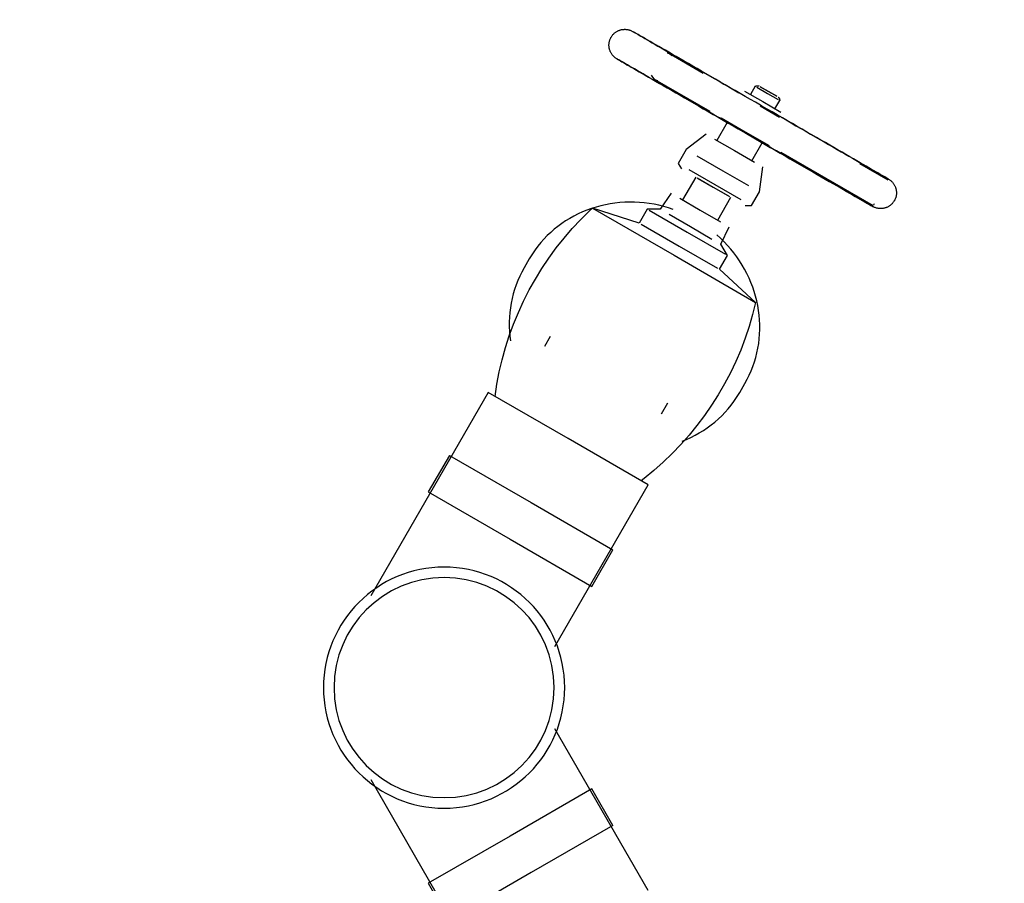
# Model space of a CAD drawing. Extents: x -38124 to 324413, y -53043 to 179549.
# Drawn here: x 151618 to 152084, y 76897 to 77306 of the extents above; entities that cross this region are included whole.
import ezdxf

# ---------------------------------------------------------------- set-up
doc = ezdxf.new("R2010")
doc.units = 0
doc.linetypes.add('EDG-DASH-6', pattern=[9, 6, -3])
for name, color, linetype in [('POW-COND', 5, 'EDG-DASH-6'), ('X-2499-S$0$X-ARC-GEN', 8, 'CONTINUOUS'), ('X-XREF', 7, 'CONTINUOUS')]:
    doc.layers.add(name, color=color, linetype=linetype)

# ---------------------------------------------------------------- blocks, each defined once
blk = doc.blocks.new('X-2499-S')
at = {"layer": 'X-2499-S$0$X-ARC-GEN'}
for p, q in [((151898.24, 77298.37), (151898.4, 77298.62)), ((151898.4, 77298.62), (151898.58, 77298.86)), ((151898.58, 77298.86), (151898.76, 77299.1)), ((151898.76, 77299.1), (151898.96, 77299.33)), ((151898.96, 77299.33), (151899.16, 77299.55)), ((151899.16, 77299.55), (151899.37, 77299.76)), ((151899.37, 77299.76), (151899.59, 77299.96)), ((151899.59, 77299.96), (151899.82, 77300.16)), ((151899.82, 77300.16), (151900.06, 77300.34)), ((151900.06, 77300.34), (151900.3, 77300.52)), ((151900.3, 77300.52), (151900.55, 77300.69)), ((151900.55, 77300.69), (151900.8, 77300.84)), ((151900.8, 77300.84), (151901.07, 77300.99)), ((151901.07, 77300.99), (151901.33, 77301.12)), ((151901.33, 77301.12), (151901.61, 77301.25)), ((151901.61, 77301.25), (151901.88, 77301.36)), ((151901.88, 77301.36), (151902.17, 77301.46)), ((151902.17, 77301.46), (151902.45, 77301.55)), ((151902.45, 77301.55), (151902.74, 77301.63)), ((151902.74, 77301.63), (151903.03, 77301.7)), ((151903.03, 77301.7), (151903.33, 77301.76)), ((151903.33, 77301.76), (151903.63, 77301.8)), ((151903.63, 77301.8), (151903.92, 77301.83)), ((151903.92, 77301.83), (151904.22, 77301.85)), ((151904.22, 77301.85), (151904.52, 77301.86)), ((151904.52, 77301.86), (151904.82, 77301.86)), ((151904.82, 77301.86), (151905.12, 77301.84)), ((151905.12, 77301.84), (151905.42, 77301.81)), ((151905.42, 77301.81), (151905.72, 77301.77)), ((151905.72, 77301.77), (151906.01, 77301.72)), ((151906.01, 77301.72), (151906.31, 77301.66)), ((151906.31, 77301.66), (151906.6, 77301.58)), ((151906.6, 77301.58), (151906.89, 77301.5)), ((151906.89, 77301.5), (151907.17, 77301.4)), ((151907.17, 77301.4), (151907.45, 77301.29)), ((151907.45, 77301.29), (151907.72, 77301.17)), ((151907.72, 77301.17), (151907.99, 77301.04)), ((151907.99, 77301.04), (151908.26, 77300.9)), ((151908.26, 77300.9), (151908.33, 77300.86)), ((151908.33, 77300.86), (151908.38, 77300.83)), ((151908.41, 77300.81), (151908.33, 77300.85)), ((151908.38, 77300.83), (151908.52, 77300.74)), ((151908.58, 77300.71), (151908.41, 77300.81)), ((151908.52, 77300.74), (151908.76, 77300.6)), ((151908.85, 77300.56), (151908.58, 77300.71)), ((151908.76, 77300.6), (151909.1, 77300.41)), ((151909.21, 77300.35), (151908.85, 77300.56)), ((151909.1, 77300.41), (151909.54, 77300.16)), ((151909.67, 77300.08), (151909.21, 77300.35)), ((151909.54, 77300.16), (151910.06, 77299.85)), ((151910.22, 77299.76), (151909.67, 77300.08)), ((151910.06, 77299.85), (151910.69, 77299.49)), ((151910.87, 77299.39), (151910.22, 77299.76)), ((151910.69, 77299.49), (151911.4, 77299.08)), ((151911.61, 77298.96), (151910.87, 77299.39)), ((151911.4, 77299.08), (151912.21, 77298.61)), ((151912.45, 77298.48), (151911.61, 77298.96)), ((151912.21, 77298.61), (151913.11, 77298.09)), ((151897.08, 77294.61), (151897.1, 77294.91)), ((151897.08, 77294.31), (151897.08, 77294.61)), ((151897.09, 77294.01), (151897.08, 77294.31)), ((151897.11, 77293.71), (151897.09, 77294.01)), ((151897.1, 77294.91), (151897.13, 77295.2)), ((151897.13, 77295.2), (151897.16, 77295.5)), ((151897.16, 77295.5), (151897.22, 77295.8)), ((151897.22, 77295.8), (151897.28, 77296.09)), ((151897.28, 77296.09), (151897.35, 77296.38)), ((151897.35, 77296.38), (151897.44, 77296.67)), ((151897.44, 77296.67), (151897.54, 77296.95)), ((151897.54, 77296.95), (151897.65, 77297.23)), ((151897.65, 77297.23), (151897.77, 77297.51)), ((151897.77, 77297.51), (151897.9, 77297.78)), ((151897.9, 77297.78), (151898.04, 77298.04)), ((151898.04, 77298.04), (151898.08, 77298.11)), ((151898.08, 77298.11), (151898.24, 77298.37)), ((151913.37, 77297.94), (151912.45, 77298.48)), ((151913.11, 77298.09), (151914.1, 77297.52)), ((151914.38, 77297.36), (151913.37, 77297.94)), ((151914.1, 77297.52), (151915.18, 77296.9)), ((151915.48, 77296.72), (151914.38, 77297.36)), ((151915.18, 77296.9), (151916.34, 77296.23)), ((151916.67, 77296.04), (151915.48, 77296.72)), ((151916.34, 77296.23), (151917.59, 77295.51)), ((151917.94, 77295.31), (151916.67, 77296.04)), ((151917.59, 77295.51), (151918.92, 77294.74)), ((151919.29, 77294.53), (151917.94, 77295.31)), ((151918.92, 77294.74), (151920.32, 77293.93)), ((151920.72, 77293.7), (151919.29, 77294.53)), ((151920.32, 77293.93), (151921.81, 77293.07)), ((151897.14, 77293.41), (151897.11, 77293.71)), ((151897.18, 77293.11), (151897.14, 77293.41)), ((151897.24, 77292.82), (151897.18, 77293.11)), ((151897.31, 77292.53), (151897.24, 77292.82)), ((151897.38, 77292.24), (151897.31, 77292.53)), ((151897.48, 77291.95), (151897.38, 77292.24)), ((151897.58, 77291.67), (151897.48, 77291.95)), ((151897.69, 77291.39), (151897.58, 77291.67)), ((151897.81, 77291.12), (151897.69, 77291.39)), ((151897.95, 77290.85), (151897.81, 77291.12)), ((151898.1, 77290.59), (151897.95, 77290.85)), ((151898.25, 77290.33), (151898.1, 77290.59)), ((151898.42, 77290.08), (151898.25, 77290.33)), ((151898.59, 77289.84), (151898.42, 77290.08)), ((151898.78, 77289.6), (151898.59, 77289.84)), ((151898.97, 77289.37), (151898.78, 77289.6)), ((151899.18, 77289.15), (151898.97, 77289.37)), ((151899.39, 77288.94), (151899.18, 77289.15)), ((151922.23, 77292.83), (151920.72, 77293.7)), ((151921.81, 77293.07), (151923.37, 77292.17)), ((151923.81, 77291.92), (151922.23, 77292.83)), ((151923.37, 77292.17), (151925.01, 77291.23)), ((151925.46, 77290.96), (151923.81, 77291.92)), ((151925.01, 77291.23), (151926.71, 77290.24)), ((151927.19, 77289.97), (151925.46, 77290.96)), ((151941.75, 77280.98), (151925.83, 77290.17)), ((151941.75, 77280.98), (151925.83, 77290.17)), ((151926.71, 77290.24), (151928.49, 77289.22)), ((151928.98, 77288.93), (151927.19, 77289.97)), ((151928.49, 77289.22), (151930.32, 77288.16)), ((151899.61, 77288.74), (151899.39, 77288.94)), ((151899.84, 77288.55), (151899.61, 77288.74)), ((151900.08, 77288.36), (151899.84, 77288.55)), ((151900.32, 77288.19), (151900.08, 77288.36)), ((151900.57, 77288.02), (151900.32, 77288.19)), ((151900.83, 77287.87), (151900.57, 77288.02)), ((151900.83, 77287.87), (151900.88, 77287.84)), ((151900.91, 77287.82), (151900.83, 77287.86)), ((151900.88, 77287.84), (151901.02, 77287.75)), ((151901.08, 77287.72), (151900.91, 77287.82)), ((151901.02, 77287.75), (151901.26, 77287.61)), ((151901.35, 77287.57), (151901.08, 77287.72)), ((151901.26, 77287.61), (151901.6, 77287.42)), ((151901.71, 77287.36), (151901.35, 77287.57)), ((151901.6, 77287.42), (151902.04, 77287.17)), ((151902.17, 77287.09), (151901.71, 77287.36)), ((151902.04, 77287.17), (151902.56, 77286.86)), ((151902.72, 77286.77), (151902.17, 77287.09)), ((151902.56, 77286.86), (151903.19, 77286.5)), ((151903.37, 77286.4), (151902.72, 77286.77)), ((151903.19, 77286.5), (151903.9, 77286.09)), ((151904.11, 77285.97), (151903.37, 77286.4)), ((151903.9, 77286.09), (151904.71, 77285.62)), ((151904.95, 77285.49), (151904.11, 77285.97)), ((151904.71, 77285.62), (151905.61, 77285.1)), ((151905.87, 77284.95), (151904.95, 77285.49)), ((151905.61, 77285.1), (151906.6, 77284.53)), ((151906.88, 77284.37), (151905.87, 77284.95)), ((151906.6, 77284.53), (151907.68, 77283.91)), ((151930.83, 77287.86), (151928.98, 77288.93)), ((151930.32, 77288.16), (151932.22, 77287.06)), ((151932.75, 77286.76), (151930.83, 77287.86)), ((151932.22, 77287.06), (151934.18, 77285.93)), ((151934.72, 77285.62), (151932.75, 77286.76)), ((151934.18, 77285.93), (151936.2, 77284.77)), ((151936.75, 77284.45), (151934.72, 77285.62)), ((151936.2, 77284.77), (151938.26, 77283.57)), ((151907.98, 77283.73), (151906.88, 77284.37)), ((151907.68, 77283.91), (151908.84, 77283.24)), ((151909.17, 77283.05), (151907.98, 77283.73)), ((151908.84, 77283.24), (151910.09, 77282.52)), ((151910.44, 77282.32), (151909.17, 77283.05)), ((151910.09, 77282.52), (151911.42, 77281.75)), ((151911.79, 77281.54), (151910.44, 77282.32)), ((151911.42, 77281.75), (151912.82, 77280.94)), ((151913.22, 77280.71), (151911.79, 77281.54)), ((151912.82, 77280.94), (151914.31, 77280.08)), ((151914.73, 77279.84), (151913.22, 77280.71)), ((151914.31, 77280.08), (151915.87, 77279.18)), ((151916.31, 77278.93), (151914.73, 77279.84)), ((151938.83, 77283.25), (151936.75, 77284.45)), ((151938.26, 77283.57), (151940.38, 77282.35)), ((151940.96, 77282.02), (151938.83, 77283.25)), ((151940.38, 77282.35), (151942.54, 77281.1)), ((151943.13, 77280.76), (151940.96, 77282.02)), ((151942.54, 77281.1), (151944.74, 77279.83)), ((151945.34, 77279.49), (151943.13, 77280.76)), ((151944.74, 77279.83), (151946.98, 77278.54)), ((151915.87, 77279.18), (151917.51, 77278.23)), ((151917.96, 77277.97), (151916.31, 77278.93)), ((151917.51, 77278.23), (151919.21, 77277.25)), ((151919.69, 77276.98), (151917.96, 77277.97)), ((151918.83, 77278.05), (151944.83, 77263.04)), ((151918.83, 77278.05), (151944.83, 77263.04)), ((151919.21, 77277.25), (151920.99, 77276.23)), ((151921.48, 77275.94), (151919.69, 77276.98)), ((151920.99, 77276.23), (151922.82, 77275.17)), ((151923.33, 77274.87), (151921.48, 77275.94)), ((151922.82, 77275.17), (151924.72, 77274.07)), ((151947.59, 77278.19), (151945.34, 77279.49)), ((151946.98, 77278.54), (151949.26, 77277.22)), ((151949.88, 77276.87), (151947.59, 77278.19)), ((151949.26, 77277.22), (151951.57, 77275.89)), ((151952.2, 77275.53), (151949.88, 77276.87)), ((151951.57, 77275.89), (151953.9, 77274.54)), ((151954.54, 77274.18), (151952.2, 77275.53)), ((151925.25, 77273.77), (151923.33, 77274.87)), ((151924.72, 77274.07), (151926.68, 77272.94)), ((151927.22, 77272.63), (151925.25, 77273.77)), ((151926.68, 77272.94), (151928.7, 77271.78)), ((151929.25, 77271.46), (151927.22, 77272.63)), ((151928.7, 77271.78), (151930.76, 77270.58)), ((151931.33, 77270.26), (151929.25, 77271.46)), ((151930.76, 77270.58), (151932.88, 77269.36)), ((151953.9, 77274.54), (151956.26, 77273.18)), ((151956.91, 77272.81), (151954.54, 77274.18)), ((151956.26, 77273.18), (151958.65, 77271.8)), ((151959.29, 77271.43), (151956.91, 77272.81)), ((151961.69, 77270.05), (151959.29, 77271.43)), ((151961.32, 77272.57), (151969.95, 77267.59)), ((151966.4, 77274.84), (151964.15, 77270.94)), ((151966.4, 77274.84), (151966.46, 77274.87)), ((151966.46, 77274.87), (151966.52, 77274.91)), ((151966.52, 77274.91), (151966.58, 77274.94)), ((151966.58, 77274.94), (151966.65, 77274.98)), ((151966.65, 77274.98), (151966.72, 77275)), ((151966.72, 77275), (151966.78, 77275.03)), ((151966.78, 77275.03), (151966.85, 77275.05)), ((151966.85, 77275.05), (151966.92, 77275.07)), ((151966.92, 77275.07), (151966.99, 77275.09)), ((151966.99, 77275.09), (151967.06, 77275.11)), ((151967.06, 77275.11), (151967.13, 77275.12)), ((151967.13, 77275.12), (151967.2, 77275.13)), ((151967.17, 77274.39), (151972.2, 77271.49)), ((151967.2, 77275.13), (151967.28, 77275.13)), ((151967.28, 77275.13), (151967.35, 77275.14)), ((151967.35, 77275.14), (151967.42, 77275.14)), ((151967.42, 77275.14), (151967.49, 77275.13)), ((151967.49, 77275.13), (151967.56, 77275.13)), ((151967.56, 77275.13), (151967.64, 77275.12)), ((151967.64, 77275.12), (151967.71, 77275.11)), ((151967.71, 77275.11), (151967.78, 77275.1)), ((151967.78, 77275.1), (151967.85, 77275.08)), ((151967.85, 77275.08), (151967.92, 77275.06)), ((151967.92, 77275.06), (151967.99, 77275.04)), ((151967.99, 77275.04), (151968.06, 77275.01)), ((151968.06, 77275.01), (151968.12, 77274.99)), ((151968.12, 77274.99), (151968.19, 77274.95)), ((151968.19, 77274.95), (151968.2, 77274.95)), ((151972.7, 77272.35), (151968.8, 77274.6)), ((151968.8, 77274.6), (151972.7, 77272.35)), ((151972.2, 77271.49), (151977.22, 77268.58)), ((151972.7, 77272.35), (151976.6, 77270.1)), ((151976.6, 77270.1), (151972.7, 77272.35)), ((151933.46, 77269.03), (151931.33, 77270.26)), ((151932.88, 77269.36), (151935.04, 77268.11)), ((151935.63, 77267.77), (151933.46, 77269.03)), ((151935.04, 77268.11), (151937.24, 77266.84)), ((151937.84, 77266.5), (151935.63, 77267.77)), ((151937.24, 77266.84), (151939.48, 77265.55)), ((151940.09, 77265.2), (151937.84, 77266.5)), ((151964.1, 77268.65), (151961.69, 77270.05)), ((151966.53, 77267.26), (151964.1, 77268.65)), ((151968.95, 77265.86), (151966.53, 77267.26)), ((151969.6, 77265.48), (151968.95, 77265.86)), ((151969.95, 77267.59), (151978.57, 77262.61)), ((151975.75, 77264.24), (151978, 77268.14)), ((151977.2, 77269.75), (151977.26, 77269.71)), ((151977.26, 77269.71), (151977.32, 77269.67)), ((151977.32, 77269.67), (151977.37, 77269.62)), ((151977.37, 77269.62), (151977.43, 77269.57)), ((151977.43, 77269.57), (151977.48, 77269.52)), ((151977.48, 77269.52), (151977.53, 77269.47)), ((151977.53, 77269.47), (151977.58, 77269.42)), ((151977.58, 77269.42), (151977.62, 77269.36)), ((151977.62, 77269.36), (151977.66, 77269.3)), ((151977.66, 77269.3), (151977.71, 77269.24)), ((151977.71, 77269.24), (151977.74, 77269.18)), ((151977.74, 77269.18), (151977.78, 77269.12)), ((151977.78, 77269.12), (151977.81, 77269.06)), ((151977.81, 77269.06), (151977.85, 77268.99)), ((151977.85, 77268.99), (151977.87, 77268.93)), ((151977.87, 77268.93), (151977.9, 77268.86)), ((151977.9, 77268.86), (151977.92, 77268.79)), ((151977.92, 77268.79), (151977.94, 77268.72)), ((151977.94, 77268.72), (151977.96, 77268.65)), ((151977.96, 77268.65), (151977.97, 77268.58)), ((151977.97, 77268.58), (151977.99, 77268.51)), ((151977.99, 77268.51), (151978, 77268.44)), ((151978, 77268.44), (151978, 77268.36)), ((151978, 77268.36), (151978, 77268.29)), ((151978, 77268.29), (151978, 77268.22)), ((151978, 77268.22), (151978, 77268.15)), ((151978, 77268.15), (151978, 77268.14)), ((151939.48, 77265.55), (151941.76, 77264.23)), ((151942.38, 77263.88), (151940.09, 77265.2)), ((151941.76, 77264.23), (151944.07, 77262.9)), ((151944.7, 77262.54), (151942.38, 77263.88)), ((151944.07, 77262.9), (151946.4, 77261.55)), ((151947.04, 77261.19), (151944.7, 77262.54)), ((151946.4, 77261.55), (151948.76, 77260.19)), ((151949.41, 77259.82), (151947.04, 77261.19)), ((151977.9, 77260.11), (151968.7, 77265.42)), ((151972.03, 77264.08), (151969.6, 77265.48)), ((151974.45, 77262.68), (151972.03, 77264.08)), ((151976.86, 77261.29), (151974.45, 77262.68)), ((151979.25, 77259.91), (151976.86, 77261.29)), ((151953.14, 77257.67), (151948.22, 77249.15)), ((151948.76, 77260.19), (151951.15, 77258.81)), ((151951.79, 77258.44), (151949.41, 77259.82)), ((151950.32, 77259.87), (151961.7, 77253.3)), ((151950.32, 77259.87), (151961.7, 77253.3)), ((151951.15, 77258.81), (151953.54, 77257.43)), ((151952.82, 77257.85), (151961.45, 77252.87)), ((151953.54, 77257.43), (151955.95, 77256.04)), ((151978.61, 77260.28), (151980.99, 77258.9)), ((151981.63, 77258.53), (151979.25, 77259.91)), ((151980.99, 77258.9), (151983.36, 77257.54)), ((151983.99, 77257.17), (151981.63, 77258.53)), ((151983.36, 77257.54), (151985.7, 77256.18)), ((151986.33, 77255.82), (151983.99, 77257.17)), ((151943.11, 77252.1), (151933.71, 77244.82)), ((151955.95, 77256.04), (151958.37, 77254.64)), ((151958.37, 77254.64), (151960.79, 77253.24)), ((151960.79, 77253.24), (151961.45, 77252.87)), ((151961.45, 77252.87), (151963.87, 77251.47)), ((151961.45, 77252.87), (151970.07, 77247.89)), ((151961.7, 77253.3), (151973.08, 77246.73)), ((151985.7, 77256.18), (151988.02, 77254.85)), ((151988.64, 77254.49), (151986.33, 77255.82)), ((151988.02, 77254.85), (151990.3, 77253.53)), ((151990.92, 77253.17), (151988.64, 77254.49)), ((151990.3, 77253.53), (151992.56, 77252.23)), ((151993.16, 77251.88), (151990.92, 77253.17)), ((151992.56, 77252.23), (151994.77, 77250.95)), ((151995.36, 77250.61), (151993.16, 77251.88)), ((151947.04, 77249.83), (151956.53, 77244.35)), ((151963.87, 77251.47), (151966.29, 77250.07)), ((151964.85, 77239.55), (151969.76, 77248.07)), ((151966.29, 77250.07), (151968.71, 77248.68)), ((151968.71, 77248.68), (151971.11, 77247.29)), ((151971.11, 77247.29), (151973.49, 77245.91)), ((151994.77, 77250.95), (151996.94, 77249.69)), ((151997.52, 77249.36), (151995.36, 77250.61)), ((151996.94, 77249.69), (151999.07, 77248.47)), ((151999.64, 77248.14), (151997.52, 77249.36)), ((151999.07, 77248.47), (152001.15, 77247.26)), ((152001.7, 77246.95), (151999.64, 77248.14)), ((152001.15, 77247.26), (152003.18, 77246.09)), ((151933.71, 77244.82), (151929.93, 77238.28)), ((151956.53, 77244.35), (151966.02, 77238.87)), ((151974.13, 77245.54), (151971.75, 77246.92)), ((151973.49, 77245.91), (151975.86, 77244.55)), ((151976.49, 77244.18), (151974.13, 77245.54)), ((151975.86, 77244.55), (151978.2, 77243.19)), ((151978.83, 77242.83), (151976.49, 77244.18)), ((151978.2, 77243.19), (151980.52, 77241.86)), ((151978.57, 77243.56), (152022.32, 77218.3)), ((151981.14, 77241.5), (151978.83, 77242.83)), ((152003.72, 77245.78), (152001.7, 77246.95)), ((152003.18, 77246.09), (152005.15, 77244.95)), ((152005.68, 77244.65), (152003.72, 77245.78)), ((152005.15, 77244.95), (152007.07, 77243.85)), ((152007.57, 77243.56), (152005.68, 77244.65)), ((152007.07, 77243.85), (152008.92, 77242.78)), ((152009.41, 77242.49), (152007.57, 77243.56)), ((152008.92, 77242.78), (152010.71, 77241.74)), ((152011.18, 77241.47), (152009.41, 77242.49)), ((151929.93, 77238.28), (151931.38, 77235.78)), ((151938.78, 77241.89), (151951.03, 77234.82)), ((151980.52, 77241.86), (151982.8, 77240.54)), ((151983.42, 77240.18), (151981.14, 77241.5)), ((151982.8, 77240.54), (151985.06, 77239.24)), ((151985.66, 77238.89), (151983.42, 77240.18)), ((151985.06, 77239.24), (151987.27, 77237.96)), ((151987.86, 77237.62), (151985.66, 77238.89)), ((151987.27, 77237.96), (151989.44, 77236.7)), ((152010.71, 77241.74), (152012.44, 77240.75)), ((152012.89, 77240.49), (152011.18, 77241.47)), ((152012.44, 77240.75), (152014.09, 77239.79)), ((152014.53, 77239.54), (152012.89, 77240.49)), ((152014.09, 77239.79), (152015.67, 77238.88)), ((152016.09, 77238.64), (152014.53, 77239.54)), ((152015.67, 77238.88), (152017.18, 77238.01)), ((152029.32, 77230.42), (152016.02, 77238.1)), ((152017.57, 77237.78), (152016.09, 77238.64)), ((152017.18, 77238.01), (152018.61, 77237.18)), ((151935.01, 77235.35), (151947.25, 77228.28)), ((151951.03, 77234.82), (151963.28, 77227.75)), ((151968.35, 77224.82), (151969.96, 77236.6)), ((151990.02, 77236.37), (151987.86, 77237.62)), ((151989.44, 77236.7), (151991.57, 77235.47)), ((151992.14, 77235.15), (151990.02, 77236.37)), ((151991.57, 77235.47), (151993.65, 77234.27)), ((151994.2, 77233.95), (151992.14, 77235.15)), ((151993.65, 77234.27), (151995.68, 77233.1)), ((151996.22, 77232.79), (151994.2, 77233.95)), ((152018.98, 77236.97), (152017.57, 77237.78)), ((152018.61, 77237.18), (152019.96, 77236.4)), ((152020.31, 77236.2), (152018.98, 77236.97)), ((152019.96, 77236.4), (152021.23, 77235.67)), ((152021.56, 77235.48), (152020.31, 77236.2)), ((152021.23, 77235.67), (152022.42, 77234.99)), ((152022.72, 77234.81), (152021.56, 77235.48)), ((152022.42, 77234.99), (152023.51, 77234.35)), ((152023.8, 77234.19), (152022.72, 77234.81)), ((152023.51, 77234.35), (152024.53, 77233.77)), ((152024.79, 77233.62), (152023.8, 77234.19)), ((152024.53, 77233.77), (152025.45, 77233.23)), ((152025.68, 77233.1), (152024.79, 77233.62)), ((152025.45, 77233.23), (152026.28, 77232.75)), ((151938.22, 77231.83), (151931.97, 77221)), ((151938.9, 77231.43), (151946.53, 77227.03)), ((151939.33, 77231.19), (151946.53, 77227.03)), ((151995.68, 77233.1), (151997.65, 77231.96)), ((151998.18, 77231.66), (151996.22, 77232.79)), ((151997.65, 77231.96), (151999.57, 77230.86)), ((152000.07, 77230.57), (151998.18, 77231.66)), ((151999.57, 77230.86), (152001.42, 77229.79)), ((152001.91, 77229.5), (152000.07, 77230.57)), ((152001.42, 77229.79), (152003.21, 77228.75)), ((152003.68, 77228.48), (152001.91, 77229.5)), ((152003.21, 77228.75), (152004.94, 77227.76)), ((152026.49, 77232.63), (152025.68, 77233.1)), ((152026.28, 77232.75), (152027.03, 77232.33)), ((152027.21, 77232.22), (152026.49, 77232.63)), ((152027.03, 77232.33), (152027.67, 77231.95)), ((152027.83, 77231.86), (152027.21, 77232.22)), ((152027.67, 77231.95), (152028.23, 77231.63)), ((152028.36, 77231.55), (152027.83, 77231.86)), ((152028.23, 77231.63), (152028.69, 77231.37)), ((152028.8, 77231.3), (152028.36, 77231.55)), ((152028.69, 77231.37), (152029.05, 77231.15)), ((152029.14, 77231.11), (152028.8, 77231.3)), ((152029.05, 77231.15), (152029.32, 77231)), ((152029.38, 77230.97), (152029.14, 77231.11)), ((152029.32, 77231), (152029.49, 77230.9)), ((152029.52, 77230.88), (152029.38, 77230.97)), ((152029.49, 77230.9), (152029.57, 77230.86)), ((152029.57, 77230.86), (152029.52, 77230.88)), ((152029.57, 77230.86), (152029.83, 77230.7)), ((152029.83, 77230.7), (152030.08, 77230.54)), ((152030.08, 77230.54), (152030.32, 77230.36)), ((152030.32, 77230.36), (152030.56, 77230.18)), ((152030.56, 77230.18), (152030.79, 77229.98)), ((152030.79, 77229.98), (152031.01, 77229.78)), ((152031.01, 77229.78), (152031.22, 77229.57)), ((152031.22, 77229.57), (152031.42, 77229.35)), ((152031.42, 77229.35), (152031.62, 77229.12)), ((152031.62, 77229.12), (152031.8, 77228.88)), ((152031.8, 77228.88), (152031.98, 77228.64)), ((152031.98, 77228.64), (152032.15, 77228.39)), ((151926.57, 77224.12), (151921.33, 77216.64)), ((151946.53, 77227.03), (151954.16, 77222.62)), ((151946.53, 77227.03), (151953.73, 77222.87)), ((151947.25, 77228.28), (151959.5, 77221.21)), ((151964.57, 77218.28), (151968.35, 77224.82)), ((152005.39, 77227.5), (152003.68, 77228.48)), ((152004.94, 77227.76), (152006.59, 77226.8)), ((152007.03, 77226.55), (152005.39, 77227.5)), ((152006.59, 77226.8), (152008.17, 77225.89)), ((152008.59, 77225.65), (152007.03, 77226.55)), ((152008.17, 77225.89), (152009.68, 77225.02)), ((152010.07, 77224.79), (152008.59, 77225.65)), ((152009.68, 77225.02), (152011.11, 77224.19)), ((152011.48, 77223.98), (152010.07, 77224.79)), ((152011.11, 77224.19), (152012.46, 77223.41)), ((152012.81, 77223.21), (152011.48, 77223.98)), ((152032.15, 77228.39), (152032.3, 77228.13)), ((152032.3, 77228.13), (152032.45, 77227.87)), ((152032.45, 77227.87), (152032.58, 77227.6)), ((152032.58, 77227.6), (152032.71, 77227.33)), ((152032.71, 77227.33), (152032.82, 77227.05)), ((152032.82, 77227.05), (152032.92, 77226.77)), ((152032.92, 77226.77), (152033.01, 77226.49)), ((152033.01, 77226.49), (152033.09, 77226.2)), ((152033.09, 77226.2), (152033.16, 77225.9)), ((152033.16, 77225.9), (152033.22, 77225.61)), ((152033.22, 77225.61), (152033.26, 77225.31)), ((152033.26, 77225.31), (152033.29, 77225.01)), ((152033.29, 77225.01), (152033.31, 77224.71)), ((152033.32, 77224.11), (152033.3, 77223.82)), ((152033.31, 77224.71), (152033.32, 77224.41)), ((152033.32, 77224.41), (152033.32, 77224.11)), ((151899.93, 77219.46), (151897.66, 77219.13)), ((151902.23, 77219.71), (151899.93, 77219.46)), ((151904.54, 77219.86), (151902.23, 77219.71)), ((151906.85, 77219.93), (151904.54, 77219.86)), ((151909.17, 77219.9), (151906.85, 77219.93)), ((151911.5, 77219.79), (151909.17, 77219.9)), ((151913.82, 77219.58), (151911.5, 77219.79)), ((151916.14, 77219.29), (151913.82, 77219.58)), ((151918.44, 77218.91), (151916.14, 77219.29)), ((151930.59, 77221.8), (151940.28, 77216.2)), ((151948.6, 77211.4), (151954.85, 77222.23)), ((152012.46, 77223.41), (152013.73, 77222.68)), ((152014.06, 77222.49), (152012.81, 77223.21)), ((152013.73, 77222.68), (152014.92, 77222)), ((152015.22, 77221.82), (152014.06, 77222.49)), ((152014.92, 77222), (152016.01, 77221.36)), ((152016.3, 77221.2), (152015.22, 77221.82)), ((152016.01, 77221.36), (152017.03, 77220.78)), ((152017.29, 77220.63), (152016.3, 77221.2)), ((152017.03, 77220.78), (152017.95, 77220.24)), ((152018.18, 77220.11), (152017.29, 77220.63)), ((152017.95, 77220.24), (152018.78, 77219.76)), ((152018.99, 77219.64), (152018.18, 77220.11)), ((152018.78, 77219.76), (152019.53, 77219.34)), ((152019.71, 77219.23), (152018.99, 77219.64)), ((152019.53, 77219.34), (152020.17, 77218.96)), ((152020.33, 77218.87), (152019.71, 77219.23)), ((152031.24, 77219.17), (152031.03, 77218.96)), ((152031.44, 77219.4), (152031.24, 77219.17)), ((152031.64, 77219.62), (152031.44, 77219.4)), ((152031.82, 77219.86), (152031.64, 77219.62)), ((152032, 77220.1), (152031.82, 77219.86)), ((152032.16, 77220.35), (152032, 77220.1)), ((152032.32, 77220.61), (152032.16, 77220.35)), ((152032.36, 77220.68), (152032.32, 77220.61)), ((152032.5, 77220.95), (152032.36, 77220.68)), ((152032.63, 77221.22), (152032.5, 77220.95)), ((152032.75, 77221.49), (152032.63, 77221.22)), ((152032.86, 77221.77), (152032.75, 77221.49)), ((152032.96, 77222.05), (152032.86, 77221.77)), ((152033.04, 77222.34), (152032.96, 77222.05)), ((152033.12, 77222.63), (152033.04, 77222.34)), ((152033.18, 77222.92), (152033.12, 77222.63)), ((152033.23, 77223.22), (152033.18, 77222.92)), ((152033.27, 77223.52), (152033.23, 77223.22)), ((152033.3, 77223.82), (152033.27, 77223.52)), ((151884.54, 77215.28), (151882.47, 77214.34)), ((151883.69, 77211.71), (151887.9, 77215.87)), ((151886.64, 77216.13), (151884.54, 77215.28)), ((151888.78, 77216.91), (151886.64, 77216.13)), ((151887.9, 77215.87), (151889.21, 77217.11)), ((151890.96, 77217.59), (151888.78, 77216.91)), ((151911.39, 77210.04), (151889.21, 77217.11)), ((151889.21, 77217.11), (151927.91, 77194.77)), ((151893.16, 77218.19), (151890.96, 77217.59)), ((151895.4, 77218.7), (151893.16, 77218.19)), ((151897.66, 77219.13), (151895.4, 77218.7)), ((151915.2, 77216.64), (151911.39, 77210.04)), ((151921.33, 77216.64), (151915.2, 77216.64)), ((151916.13, 77216.1), (151934.2, 77205.67)), ((151920.74, 77218.44), (151918.44, 77218.91)), ((151923.01, 77217.88), (151920.74, 77218.44)), ((151925.27, 77217.23), (151923.01, 77217.88)), ((151927.51, 77216.5), (151925.27, 77217.23)), ((151940.28, 77216.2), (151949.98, 77210.61)), ((151961.69, 77218.28), (151964.57, 77218.28)), ((152020.17, 77218.96), (152020.73, 77218.64)), ((152020.86, 77218.56), (152020.33, 77218.87)), ((152020.73, 77218.64), (152021.19, 77218.37)), ((152021.3, 77218.31), (152020.86, 77218.56)), ((152021.19, 77218.37), (152021.55, 77218.16)), ((152021.64, 77218.12), (152021.3, 77218.31)), ((152021.55, 77218.16), (152021.82, 77218.01)), ((152021.88, 77217.98), (152021.64, 77218.12)), ((152021.82, 77218.01), (152021.99, 77217.91)), ((152022.02, 77217.89), (152021.88, 77217.98)), ((152021.99, 77217.91), (152022.07, 77217.87)), ((152022.07, 77217.87), (152022.02, 77217.89)), ((152022.14, 77217.83), (152022.07, 77217.87)), ((152022.41, 77217.68), (152022.14, 77217.83)), ((152022.68, 77217.55), (152022.41, 77217.68)), ((152022.79, 77219.11), (152022.44, 77218.51)), ((152022.95, 77217.43), (152022.68, 77217.55)), ((152023.23, 77217.32), (152022.95, 77217.43)), ((152023.51, 77217.22), (152023.23, 77217.32)), ((152023.8, 77217.14), (152023.51, 77217.22)), ((152024.09, 77217.06), (152023.8, 77217.14)), ((152024.38, 77217), (152024.09, 77217.06)), ((152024.68, 77216.95), (152024.38, 77217)), ((152024.98, 77216.91), (152024.68, 77216.95)), ((152025.28, 77216.88), (152024.98, 77216.91)), ((152025.58, 77216.86), (152025.28, 77216.88)), ((152025.87, 77216.86), (152025.58, 77216.86)), ((152026.17, 77216.87), (152025.87, 77216.86)), ((152026.47, 77216.89), (152026.17, 77216.87)), ((152026.77, 77216.92), (152026.47, 77216.89)), ((152027.07, 77216.97), (152026.77, 77216.92)), ((152027.36, 77217.02), (152027.07, 77216.97)), ((152027.66, 77217.09), (152027.36, 77217.02)), ((152027.95, 77217.17), (152027.66, 77217.09)), ((152028.23, 77217.26), (152027.95, 77217.17)), ((152028.51, 77217.36), (152028.23, 77217.26)), ((152028.79, 77217.47), (152028.51, 77217.36)), ((152029.06, 77217.6), (152028.79, 77217.47)), ((152029.33, 77217.73), (152029.06, 77217.6)), ((152029.59, 77217.88), (152029.33, 77217.73)), ((152029.85, 77218.04), (152029.59, 77217.88)), ((152030.1, 77218.2), (152029.85, 77218.04)), ((152030.34, 77218.38), (152030.1, 77218.2)), ((152030.58, 77218.56), (152030.34, 77218.38)), ((152030.81, 77218.76), (152030.58, 77218.56)), ((152031.03, 77218.96), (152030.81, 77218.76)), ((151876.56, 77211.04), (151874.7, 77209.78)), ((151878.48, 77212.22), (151876.56, 77211.04)), ((151880.45, 77213.32), (151878.48, 77212.22)), ((151879.64, 77207.37), (151883.69, 77211.71)), ((151882.47, 77214.34), (151880.45, 77213.32)), ((151925.55, 77214.2), (151935.73, 77208.32)), ((151869.46, 77205.58), (151867.84, 77204.04)), ((151871.14, 77207.05), (151869.46, 77205.58)), ((151872.89, 77208.45), (151871.14, 77207.05)), ((151874.7, 77209.78), (151872.89, 77208.45)), ((151875.78, 77202.88), (151879.64, 77207.37)), ((151912.32, 77209.5), (151930.39, 77199.07)), ((151934.2, 77205.67), (151952.27, 77195.23)), ((151935.73, 77208.32), (151945.91, 77202.44)), ((151950.13, 77200.01), (151953.99, 77208.29)), ((151864.8, 77200.77), (151863.4, 77199.04)), ((151866.28, 77202.43), (151864.8, 77200.77)), ((151867.84, 77204.04), (151866.28, 77202.43)), ((151872.09, 77198.24), (151875.78, 77202.88)), ((151949.99, 77202.79), (151948.26, 77204.38)), ((151951.66, 77201.14), (151949.99, 77202.79)), ((151953.26, 77199.44), (151951.66, 77201.14)), ((151862.06, 77197.26), (151860.81, 77195.42)), ((151863.4, 77199.04), (151862.06, 77197.26)), ((151868.6, 77193.45), (151872.09, 77198.24)), ((151930.39, 77199.07), (151948.46, 77188.64)), ((151953.2, 77194.7), (151950.13, 77200.01)), ((151954.8, 77197.67), (151953.26, 77199.44)), ((151956.27, 77195.85), (151954.8, 77197.67)), ((151957.66, 77193.98), (151956.27, 77195.85)), ((151859.33, 77193.01), (151856.86, 77188.73)), ((151859.63, 77193.53), (151859.33, 77193.01)), ((151860.81, 77195.42), (151859.63, 77193.53)), ((151865.3, 77188.53), (151868.6, 77193.45)), ((151927.91, 77194.77), (151966.6, 77172.43)), ((151949.39, 77188.1), (151953.2, 77194.7)), ((151958.98, 77192.06), (151957.66, 77193.98)), ((151960.22, 77190.09), (151958.98, 77192.06)), ((151855.79, 77186.78), (151854.8, 77184.78)), ((151856.86, 77188.73), (151855.79, 77186.78)), ((151862.2, 77183.48), (151865.3, 77188.53)), ((151966.6, 77172.43), (151949.39, 77188.1)), ((151961.38, 77188.08), (151960.22, 77190.09)), ((151962.46, 77186.03), (151961.38, 77188.08)), ((151853.9, 77182.75), (151853.08, 77180.67)), ((151854.8, 77184.78), (151853.9, 77182.75)), ((151859.3, 77178.3), (151862.2, 77183.48)), ((151963.45, 77183.94), (151962.46, 77186.03)), ((151964.37, 77181.82), (151963.45, 77183.94)), ((151852.35, 77178.57), (151851.72, 77176.43)), ((151853.08, 77180.67), (151852.35, 77178.57)), ((151856.62, 77173.02), (151859.3, 77178.3)), ((151965.19, 77179.68), (151964.37, 77181.82)), ((151965.93, 77177.5), (151965.19, 77179.68)), ((151966.58, 77175.31), (151965.93, 77177.5)), ((151851.17, 77174.26), (151850.71, 77172.07)), ((151851.72, 77176.43), (151851.17, 77174.26)), ((151854.14, 77167.64), (151856.62, 77173.02)), ((151967.14, 77173.09), (151966.58, 77175.31)), ((151967.61, 77170.86), (151967.14, 77173.09)), ((151850.35, 77169.86), (151850.08, 77167.64)), ((151850.71, 77172.07), (151850.35, 77169.86)), ((151966.6, 77172.43), (151965.17, 77166.68)), ((151967.99, 77168.61), (151967.61, 77170.86)), ((151968.27, 77166.36), (151967.99, 77168.61)), ((151849.9, 77165.4), (151849.81, 77163.15)), ((151850.08, 77167.64), (151849.9, 77165.4)), ((151851.89, 77162.16), (151854.14, 77167.64)), ((151965.17, 77166.68), (151963.5, 77160.99)), ((151968.46, 77164.11), (151968.27, 77166.36)), ((151968.56, 77161.85), (151968.46, 77164.11)), ((151849.81, 77163.15), (151849.82, 77160.89)), ((151849.82, 77160.89), (151849.92, 77158.63)), ((151849.85, 77156.59), (151851.89, 77162.16)), ((151849.92, 77158.63), (151850.11, 77156.38)), ((151963.5, 77160.99), (151961.61, 77155.37)), ((151968.48, 77157.34), (151968.57, 77159.59)), ((151968.57, 77159.59), (151968.56, 77161.85)), ((151848.04, 77150.95), (151849.85, 77156.59)), ((151850.11, 77156.38), (151850.39, 77154.12)), ((151869.23, 77156.16), (151866.55, 77151.52)), ((151961.61, 77155.37), (151959.5, 77149.83)), ((151968.03, 77152.87), (151968.3, 77155.1)), ((151968.3, 77155.1), (151968.48, 77157.34)), ((151846.46, 77145.24), (151848.04, 77150.95)), ((151959.5, 77149.83), (151957.17, 77144.38)), ((151967.21, 77148.47), (151967.67, 77150.66)), ((151967.67, 77150.66), (151968.03, 77152.87)), ((151845.1, 77139.47), (151846.46, 77145.24)), ((151966.02, 77144.17), (151966.66, 77146.31)), ((151966.66, 77146.31), (151967.21, 77148.47)), ((151957.17, 77144.38), (151954.62, 77139.03)), ((151963.58, 77137.95), (151964.48, 77139.99)), ((151964.48, 77139.99), (151965.3, 77142.06)), ((151965.3, 77142.06), (151966.02, 77144.17)), ((151843.98, 77133.65), (151845.1, 77139.47)), ((151954.62, 77139.03), (151951.86, 77133.79)), ((151961.52, 77134.01), (151962.59, 77135.96)), ((151962.59, 77135.96), (151963.58, 77137.95)), ((151843.09, 77127.79), (151843.98, 77133.65)), ((151951.86, 77133.79), (151948.89, 77128.66)), ((151959.05, 77129.73), (151961.52, 77134.01)), ((151839.81, 77129.68), (151784.19, 77033.35)), ((151877.7, 77107.81), (151839.81, 77129.68)), ((151948.89, 77128.66), (151945.72, 77123.65)), ((151956.32, 77125.48), (151957.57, 77127.32)), ((151957.57, 77127.32), (151958.75, 77129.21)), ((151958.75, 77129.21), (151959.05, 77129.73)), ((151921.98, 77119.52), (151925.05, 77124.84)), ((151945.72, 77123.65), (151942.35, 77118.78)), ((151952.1, 77120.3), (151953.58, 77121.97)), ((151953.58, 77121.97), (151954.98, 77123.7)), ((151954.98, 77123.7), (151956.32, 77125.48)), ((151942.35, 77118.78), (151938.79, 77114.04)), ((151947.24, 77115.69), (151948.92, 77117.16)), ((151948.92, 77117.16), (151950.54, 77118.7)), ((151950.54, 77118.7), (151952.1, 77120.3)), ((151938.79, 77114.04), (151935.05, 77109.45)), ((151941.82, 77111.7), (151943.68, 77112.96)), ((151943.68, 77112.96), (151945.49, 77114.29)), ((151945.49, 77114.29), (151947.24, 77115.69)), ((151915.59, 77085.93), (151877.7, 77107.81)), ((151935.05, 77109.45), (151931.12, 77105.01)), ((151931.74, 77106.61), (151933.85, 77107.46)), ((151933.85, 77107.46), (151935.91, 77108.4)), ((151935.91, 77108.4), (151937.93, 77109.42)), ((151937.93, 77109.42), (151939.9, 77110.52)), ((151939.9, 77110.52), (151941.82, 77111.7)), ((151931.12, 77105.01), (151927.02, 77100.73)), ((151821.44, 77099.87), (151811.44, 77082.55)), ((151821.44, 77099.87), (151860.2, 77077.5)), ((151927.02, 77100.73), (151922.75, 77096.62)), ((151922.75, 77096.62), (151918.32, 77092.68)), ((151913.73, 77088.93), (151912.31, 77087.82)), ((151918.32, 77092.68), (151913.73, 77088.93)), ((151871.37, 77009.34), (151915.59, 77085.93)), ((151811.44, 77082.55), (151850.2, 77060.17)), ((151860.2, 77077.5), (151898.95, 77055.12)), ((151850.2, 77060.17), (151888.95, 77037.8)), ((151888.95, 77037.8), (151898.95, 77055.12)), ((151915.59, 76893.64), (151871.37, 76970.22)), ((151784.19, 76946.22), (151839.81, 76849.89)), ((151888.95, 76941.77), (151850.2, 76919.39)), ((151898.95, 76924.45), (151888.95, 76941.77)), ((151898.95, 76924.45), (151860.2, 76902.07)), ((151850.2, 76919.39), (151811.44, 76897.02)), ((151860.2, 76902.07), (151821.44, 76879.7)), ((151811.44, 76897.02), (151821.44, 76879.7))]:
    blk.add_line(p, q, dxfattribs=at)
for radius, start, end in [(57.15, 90, 270), (57.15, 270, 90), (52.15, 90, 270), (52.15, 270, 90)]:
    blk.add_arc((151818.95, 76989.78), radius, start, end, dxfattribs=at)
for start_param, end_param in [(2.879793, 3.403392), (2.879793, 3.141593), (5.759587, 6.544985)]:
    blk.add_ellipse((151922.33, 77284.11), major_axis=(-3.5, -6.06), ratio=0.707107, start_param=start_param, end_param=end_param, dxfattribs=at)

msp = doc.modelspace()

# ---------------------------------------------------------------- linework, layer by layer
at = {"layer": 'POW-COND'}
msp.add_spline([(146875, 68875), (158500, 79375), (158750, 80500)], degree=3, dxfattribs=at)

# ---------------------------------------------------------------- block references
at = {"layer": 'X-XREF'}
msp.add_blockref('X-2499-S', (0, 0), dxfattribs=at)

doc.saveas('drawing.dxf')
